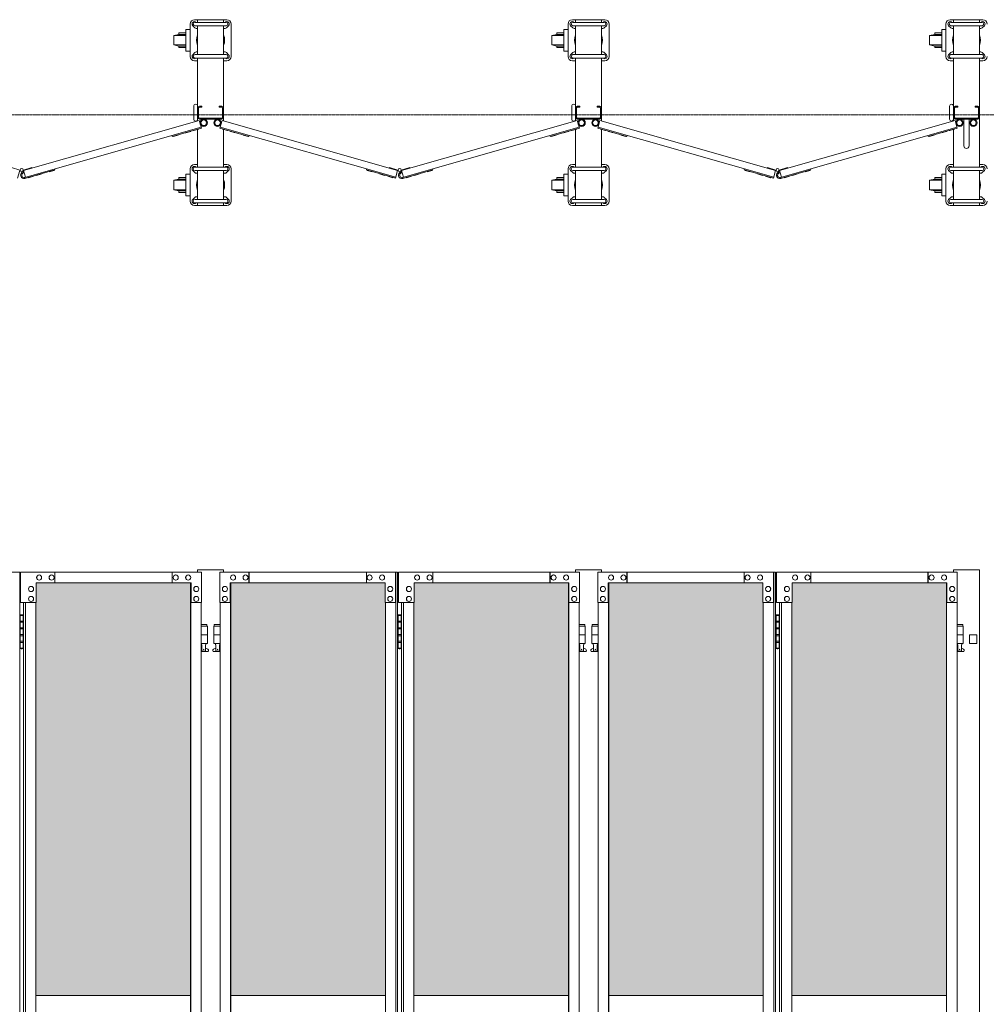
# Model space of a CAD drawing. Units: millimetres. Extents: x 33 to 12697, y 201 to 9561.
# Drawn here: x 4845 to 7081, y 2439 to 4717 of the extents above; entities that cross this region are included whole.
import ezdxf

# ---------------------------------------------------------------- set-up
doc = ezdxf.new("R2010")
doc.units = ezdxf.units.MM
doc.linetypes.add('CENTER', pattern=[50.8, 31.75, -6.35, 6.35, -6.35])
for name, color, linetype, lineweight in [('ハッチング', 171, 'Continuous', 9), ('中心線', 1, 'CENTER', 9), ('実線', 3, 'Continuous', 18), ('細線', 4, 'Continuous', 9)]:
    doc.layers.add(name, color=color, linetype=linetype, lineweight=lineweight)

msp = doc.modelspace()

# ---------------------------------------------------------------- hatches: boundary and pattern name
at = {"layer": 'ハッチング'}
h = msp.add_hatch(dxfattribs=at)
h.set_pattern_fill('AR-B816', color=256, scale=0.2)
h.paths.add_polyline_path([(2710.4, 3414), (2710.4, 2459), (3068, 2459), (3067.3, 3369), (3067.3, 3414), (3024.1, 3414), (2752.4, 3414)])
h.paths.add_polyline_path([(3177.9, 3414), (3134.6, 3414), (3134, 3369), (3134, 2459), (3491.6, 2459), (3491.6, 3414), (3448.9, 3414)])
h.paths.add_polyline_path([(3584.7, 3414), (3584.7, 2459), (3942.3, 2459), (3941.6, 3369), (3941.6, 3414), (3898.4, 3414), (3626.7, 3414)])
h.paths.add_polyline_path([(4052.2, 3414), (4008.9, 3414), (4008.3, 3369), (4008.3, 2459), (4365.9, 2459), (4365.9, 3414), (4323.2, 3414)])
h.paths.add_polyline_path([(4459, 3414), (4459, 2459), (4816.6, 2459), (4815.9, 3369), (4815.9, 3414), (4772.7, 3414), (4501, 3414)])
h.paths.add_polyline_path([(4926.5, 3414), (4883.2, 3414), (4882.6, 3369), (4882.6, 2459), (5240.2, 2459), (5240.2, 3414), (5197.5, 3414)])
h.paths.add_polyline_path([(5333.3, 3414), (5333.3, 2459), (5690.9, 2459), (5690.2, 3369), (5690.2, 3414), (5647, 3414), (5375.3, 3414)])
h.paths.add_polyline_path([(5800.8, 3414), (5757.5, 3414), (5756.9, 3369), (5756.9, 2459), (6114.5, 2459), (6114.5, 3414), (6071.8, 3414)])
h.paths.add_polyline_path([(6207.6, 3414), (6207.6, 2459), (6565.2, 2459), (6564.5, 3369), (6564.5, 3414), (6521.3, 3414), (6249.6, 3414)])
h.paths.add_polyline_path([(6675.1, 3414), (6631.8, 3414), (6631.2, 3369), (6631.2, 2459), (6988.8, 2459), (6988.8, 3414), (6946.1, 3414)])
h.paths.add_polyline_path([(7176.9, 3414), (7176.9, 2459), (7534.5, 2459), (7533.8, 3369), (7533.8, 3414), (7490.6, 3414), (7218.9, 3414)])
h.paths.add_polyline_path([(7644.4, 3414), (7601.1, 3414), (7600.5, 3369), (7600.5, 2459), (7958.1, 2459), (7958.1, 3414), (7915.4, 3414)])
h.paths.add_polyline_path([(8051.2, 3414), (8051.2, 2459), (8408.8, 2459), (8408.1, 3369), (8408.1, 3414), (8364.9, 3414), (8093.2, 3414)])
h.paths.add_polyline_path([(8518.7, 3414), (8475.4, 3414), (8474.8, 3369), (8474.8, 2459), (8832.4, 2459), (8832.4, 3414), (8789.7, 3414)])
h.paths.add_polyline_path([(8925.5, 3414), (8925.5, 2459), (9283.1, 2459), (9282.4, 3369), (9282.4, 3414), (9239.2, 3414), (8967.5, 3414)])
h.paths.add_polyline_path([(9393, 3414), (9349.7, 3414), (9349.1, 3369), (9349.1, 2459), (9706.7, 2459), (9706.7, 3414), (9664, 3414)])
h.paths.add_polyline_path([(9799.8, 3414), (9799.8, 2459), (10157.4, 2459), (10156.7, 3369), (10156.7, 3414), (10113.5, 3414), (9841.8, 3414)])
h.paths.add_polyline_path([(10267.3, 3414), (10224, 3414), (10223.4, 3369), (10223.4, 2459), (10581, 2459), (10581, 3414), (10538.3, 3414)])
h.paths.add_polyline_path([(10674.1, 3414), (10674.1, 2459), (11031.7, 2459), (11031, 3369), (11031, 3414), (10987.8, 3414), (10716.1, 3414)])
h.paths.add_polyline_path([(11141.6, 3414), (11098.3, 3414), (11097.7, 3369), (11097.7, 2459), (11455.3, 2459), (11455.3, 3414), (11412.6, 3414)])
h.paths.add_polyline_path([(11548.4, 3414), (11548.4, 2459), (11906, 2459), (11905.3, 3369), (11905.3, 3414), (11862.1, 3414), (11590.4, 3414)])
h.paths.add_polyline_path([(12015.9, 3414), (11972.6, 3414), (11972, 3369), (11972, 2459), (12329.6, 2459), (12329.6, 3414), (12286.9, 3414)])

# ---------------------------------------------------------------- linework, layer by layer
at = {"layer": '中心線', "ltscale": 0.05}
msp.add_line((2343.5, 4497.3), (12696.5, 4497.3), dxfattribs=at)
at = {"layer": '実線', "ltscale": 0.05}
for p, q in [((5256.7, 3444), (5256.7, 3439)), ((5316.7, 3444), (5256.7, 3444)), ((5316.7, 3444), (5316.7, 3439)), ((6131, 3444), (6131, 3439)), ((6131, 3444), (6191, 3444)), ((6191, 3444), (6191, 3439)), ((7005.3, 3444), (7005.3, 3439)), ((7065.3, 3444), (7005.3, 3444)), ((7065.3, 3444), (7065.3, 421.8)), ((7042.3, 3294), (7042.3, 3274)), ((7059.3, 3294), (7059.3, 3274)), ((7059.3, 3274), (7042.3, 3274))]:
    msp.add_line(p, q, dxfattribs=at)
at = {"layer": '実線'}
for p, q in [((4433.7, 3439), (4845.1, 3439)), ((4845.1, 3439), (4845.1, 439)), ((5265.4, 3439), (4847.1, 3439)), ((4847.1, 3369), (4847.1, 3439)), ((4890, 3432.5), (4890.1, 3432.5)), ((4890, 3420.5), (4890.1, 3420.5)), ((4918.8, 3432.5), (4919, 3432.5)), ((4918.8, 3420.5), (4919, 3420.5)), ((4926.5, 3439), (4926.5, 3414)), ((5197.5, 3414), (5197.5, 3439)), ((5198.1, 3439), (5198.1, 3414)), ((5205.8, 3432.5), (5206, 3432.5)), ((5205.8, 3420.5), (5206, 3420.5)), ((5234.7, 3432.5), (5234.8, 3432.5)), ((5234.7, 3420.5), (5234.8, 3420.5)), ((5265.4, 3439), (5265.4, 3369)), ((5308, 3439), (5719.4, 3439)), ((5308, 3439), (5308, 3369)), ((5338.8, 3432.5), (5338.7, 3432.5)), ((5338.8, 3420.5), (5338.7, 3420.5)), ((5367.6, 3432.5), (5367.5, 3432.5)), ((5367.6, 3420.5), (5367.5, 3420.5)), ((5375.3, 3439), (5375.3, 3414)), ((5376, 3414), (5376, 3439)), ((5647, 3439), (5647, 3414)), ((5654.7, 3432.5), (5654.5, 3432.5)), ((5654.7, 3420.5), (5654.5, 3420.5)), ((5683.5, 3432.5), (5683.4, 3432.5)), ((5683.5, 3420.5), (5683.4, 3420.5)), ((5714.3, 3369), (5714.3, 3439)), ((5715, 439), (5715, 3439)), ((5719.4, 3439), (5719.4, 439)), ((6139.7, 3439), (5721.4, 3439)), ((5721.4, 3369), (5721.4, 3439)), ((5764.3, 3432.5), (5764.4, 3432.5)), ((5764.3, 3420.5), (5764.4, 3420.5)), ((5793.1, 3432.5), (5793.3, 3432.5)), ((5793.1, 3420.5), (5793.3, 3420.5)), ((5800.8, 3439), (5800.8, 3414)), ((6071.8, 3414), (6071.8, 3439)), ((6072.4, 3439), (6072.4, 3414)), ((6080.1, 3432.5), (6080.3, 3432.5)), ((6080.1, 3420.5), (6080.3, 3420.5)), ((6109, 3432.5), (6109.1, 3432.5)), ((6109, 3420.5), (6109.1, 3420.5)), ((6139.7, 3439), (6139.7, 3369)), ((6182.3, 3439), (6593.7, 3439)), ((6182.3, 3439), (6182.3, 3369)), ((6213.1, 3432.5), (6213, 3432.5)), ((6213.1, 3420.5), (6213, 3420.5)), ((6241.9, 3432.5), (6241.8, 3432.5)), ((6241.9, 3420.5), (6241.8, 3420.5)), ((6249.6, 3439), (6249.6, 3414)), ((6250.3, 3414), (6250.3, 3439)), ((6521.3, 3439), (6521.3, 3414)), ((6529, 3432.5), (6528.8, 3432.5)), ((6529, 3420.5), (6528.8, 3420.5)), ((6557.8, 3432.5), (6557.7, 3432.5)), ((6557.8, 3420.5), (6557.7, 3420.5)), ((6588.6, 3369), (6588.6, 3439)), ((6589.3, 439), (6589.3, 3439)), ((6593.7, 3439), (6593.7, 439)), ((7014, 3439), (6595.7, 3439)), ((6595.7, 3369), (6595.7, 3439)), ((6638.6, 3432.5), (6638.7, 3432.5)), ((6638.6, 3420.5), (6638.7, 3420.5)), ((6667.4, 3432.5), (6667.6, 3432.5)), ((6667.4, 3420.5), (6667.6, 3420.5)), ((6675.1, 3439), (6675.1, 3414)), ((6946.1, 3414), (6946.1, 3439)), ((6946.7, 3439), (6946.7, 3414)), ((6954.4, 3432.5), (6954.6, 3432.5)), ((6954.4, 3420.5), (6954.6, 3420.5)), ((6983.3, 3432.5), (6983.4, 3432.5)), ((6983.3, 3420.5), (6983.4, 3420.5)), ((7014, 3439), (7014, 3369)), ((4871.2, 3406), (4871.4, 3406)), ((4883.2, 3414), (5241.4, 3414)), ((4883.2, 3414), (4883.2, 3369)), ((5240.2, 464), (5240.2, 3414)), ((5240.7, 3414), (5240.7, 464)), ((5241.4, 3414), (5241.4, 3369)), ((5253.4, 3406), (5253.6, 3406)), ((5320, 3406), (5319.9, 3406)), ((5690.2, 3414), (5332.1, 3414)), ((5332.1, 3414), (5332.1, 3369)), ((5332.8, 3414), (5332.8, 464)), ((5333.3, 464), (5333.3, 3414)), ((5690.2, 3414), (5690.2, 3369)), ((5702.3, 3406), (5702.1, 3406)), ((5745.5, 3406), (5745.7, 3406)), ((5757.5, 3414), (6115.7, 3414)), ((5757.5, 3414), (5757.5, 3369)), ((6114.5, 464), (6114.5, 3414)), ((6115, 3414), (6115, 464)), ((6115.7, 3414), (6115.7, 3369)), ((6127.7, 3406), (6127.9, 3406)), ((6194.3, 3406), (6194.2, 3406)), ((6564.5, 3414), (6206.4, 3414)), ((6206.4, 3414), (6206.4, 3369)), ((6207.1, 3414), (6207.1, 464)), ((6207.6, 464), (6207.6, 3414)), ((6564.5, 3414), (6564.5, 3369)), ((6576.6, 3406), (6576.4, 3406)), ((6619.8, 3406), (6620, 3406)), ((6631.8, 3414), (6990, 3414)), ((6631.8, 3414), (6631.8, 3369)), ((6988.8, 464), (6988.8, 3414)), ((6989.3, 3414), (6989.3, 464)), ((6990, 3414), (6990, 3369)), ((7002, 3406), (7002.2, 3406)), ((4871.2, 3394), (4871.4, 3394)), ((4871.2, 3383), (4871.4, 3383)), ((5253.4, 3394), (5253.6, 3394)), ((5253.4, 3383), (5253.6, 3383)), ((5320, 3394), (5319.9, 3394)), ((5320, 3383), (5319.9, 3383)), ((5702.3, 3394), (5702.1, 3394)), ((5702.3, 3383), (5702.1, 3383)), ((5745.5, 3394), (5745.7, 3394)), ((5745.5, 3383), (5745.7, 3383)), ((6127.7, 3394), (6127.9, 3394)), ((6127.7, 3383), (6127.9, 3383)), ((6194.3, 3394), (6194.2, 3394)), ((6194.3, 3383), (6194.2, 3383)), ((6576.6, 3394), (6576.4, 3394)), ((6576.6, 3383), (6576.4, 3383)), ((6619.8, 3394), (6620, 3394)), ((6619.8, 3383), (6620, 3383)), ((7002, 3394), (7002.2, 3394)), ((7002, 3383), (7002.2, 3383)), ((4883.2, 3369), (4847.1, 3369)), ((4854.1, 3369), (4854.1, 509)), ((4858.5, 509), (4858.5, 3369)), ((4871.2, 3371), (4871.4, 3371)), ((4882.6, 3369), (4882.6, 509)), ((5265.4, 3369), (5240.7, 3369)), ((5253.4, 3371), (5253.6, 3371)), ((5264.8, 3369), (5264.8, 509)), ((5308, 3369), (5332.8, 3369)), ((5308.7, 3369), (5308.7, 509)), ((5320, 3371), (5319.9, 3371)), ((5690.2, 3369), (5715, 3369)), ((5690.9, 3369), (5690.9, 509)), ((5702.3, 3371), (5702.1, 3371)), ((5757.5, 3369), (5721.4, 3369)), ((5728.4, 3369), (5728.4, 509)), ((5732.8, 509), (5732.8, 3369)), ((5745.5, 3371), (5745.7, 3371)), ((5756.9, 3369), (5756.9, 509)), ((6139.7, 3369), (6115, 3369)), ((6127.7, 3371), (6127.9, 3371)), ((6139.1, 3369), (6139.1, 509)), ((6182.3, 3369), (6207.1, 3369)), ((6183, 3369), (6183, 509)), ((6194.3, 3371), (6194.2, 3371)), ((6564.5, 3369), (6589.3, 3369)), ((6565.2, 3369), (6565.2, 509)), ((6576.6, 3371), (6576.4, 3371)), ((6631.8, 3369), (6595.7, 3369)), ((6602.7, 3369), (6602.7, 509)), ((6607.1, 509), (6607.1, 3369)), ((6619.8, 3371), (6620, 3371)), ((6631.2, 3369), (6631.2, 509)), ((7014, 3369), (6989.3, 3369)), ((7002, 3371), (7002.2, 3371)), ((7013.4, 3369), (7013.4, 509)), ((4845.6, 3339), (4845.1, 3339)), ((4845.6, 3323), (4845.6, 3339)), ((4848.6, 3340.5), (4846.1, 3340)), ((4846.1, 3339), (4846.1, 3340)), ((4854.1, 3339), (4846.1, 3339)), ((4846.1, 3263), (4846.1, 3339)), ((4849.6, 3340.5), (4848.6, 3340.5)), ((4849.6, 3340.5), (4850.6, 3340.5)), ((4850.6, 3340.5), (4853.1, 3340)), ((4853.1, 3339), (4853.1, 3340)), ((4853.1, 3339), (4853.1, 3263)), ((5719.9, 3339), (5719.4, 3339)), ((5719.9, 3323), (5719.9, 3339)), ((5722.9, 3340.5), (5720.4, 3340)), ((5720.4, 3339), (5720.4, 3340)), ((5728.4, 3339), (5720.4, 3339)), ((5720.4, 3263), (5720.4, 3339)), ((5723.9, 3340.5), (5722.9, 3340.5)), ((5723.9, 3340.5), (5724.9, 3340.5)), ((5724.9, 3340.5), (5727.4, 3340)), ((5727.4, 3339), (5727.4, 3340)), ((5727.4, 3339), (5727.4, 3263)), ((6594.2, 3339), (6593.7, 3339)), ((6594.2, 3323), (6594.2, 3339)), ((6597.2, 3340.5), (6594.7, 3340)), ((6594.7, 3339), (6594.7, 3340)), ((6602.7, 3339), (6594.7, 3339)), ((6594.7, 3263), (6594.7, 3339)), ((6598.2, 3340.5), (6597.2, 3340.5)), ((6598.2, 3340.5), (6599.2, 3340.5)), ((6599.2, 3340.5), (6601.7, 3340)), ((6601.7, 3339), (6601.7, 3340)), ((6601.7, 3339), (6601.7, 3263)), ((4853.1, 3323), (4845.6, 3323)), ((4845.6, 3292), (4845.6, 3310)), ((4853.1, 3310), (4845.6, 3310)), ((4853.6, 3325.5), (4846.1, 3325.5)), ((4853.6, 3307.5), (4846.1, 3307.5)), ((4853.6, 3325.5), (4853.6, 3307.5)), ((5278.2, 3318), (5264.8, 3318)), ((5264.8, 3314), (5279.2, 3314)), ((5278.2, 3318), (5278.2, 3314)), ((5279.2, 3314), (5279.2, 3274)), ((5308.7, 3314), (5294.2, 3314)), ((5294.2, 3314), (5294.2, 3274)), ((5295.2, 3318), (5295.2, 3314)), ((5295.2, 3318), (5308.7, 3318)), ((5727.4, 3323), (5719.9, 3323)), ((5719.9, 3292), (5719.9, 3310)), ((5727.4, 3310), (5719.9, 3310)), ((5727.9, 3325.5), (5720.4, 3325.5)), ((5727.9, 3307.5), (5720.4, 3307.5)), ((5727.9, 3325.5), (5727.9, 3307.5)), ((6152.5, 3318), (6139.1, 3318)), ((6139.1, 3314), (6153.5, 3314)), ((6152.5, 3318), (6152.5, 3314)), ((6153.5, 3314), (6153.5, 3274)), ((6183, 3314), (6168.5, 3314)), ((6168.5, 3314), (6168.5, 3274)), ((6169.5, 3318), (6169.5, 3314)), ((6169.5, 3318), (6183, 3318)), ((6601.7, 3323), (6594.2, 3323)), ((6594.2, 3292), (6594.2, 3310)), ((6601.7, 3310), (6594.2, 3310)), ((6602.2, 3325.5), (6594.7, 3325.5)), ((6602.2, 3307.5), (6594.7, 3307.5)), ((6602.2, 3325.5), (6602.2, 3307.5)), ((7026.8, 3318), (7013.4, 3318)), ((7013.4, 3314), (7027.8, 3314)), ((7026.8, 3318), (7026.8, 3314)), ((7027.8, 3314), (7027.8, 3274)), ((4853.1, 3292), (4845.6, 3292)), ((4853.1, 3294.5), (4846.1, 3294.5)), ((4853.6, 3294.5), (4853.1, 3294.5)), ((4853.6, 3294.5), (4853.6, 3276.5)), ((5264.8, 3294), (5279.2, 3294)), ((5308.7, 3294), (5294.2, 3294)), ((5727.4, 3292), (5719.9, 3292)), ((5727.4, 3294.5), (5720.4, 3294.5)), ((5727.9, 3294.5), (5727.4, 3294.5)), ((5727.9, 3294.5), (5727.9, 3276.5)), ((6139.1, 3294), (6153.5, 3294)), ((6183, 3294), (6168.5, 3294)), ((6601.7, 3292), (6594.2, 3292)), ((6601.7, 3294.5), (6594.7, 3294.5)), ((6602.2, 3294.5), (6601.7, 3294.5)), ((6602.2, 3294.5), (6602.2, 3276.5)), ((7013.4, 3294), (7027.8, 3294)), ((4845.1, 3263), (4845.6, 3263)), ((4853.1, 3279), (4845.6, 3279)), ((4845.6, 3263), (4845.6, 3279)), ((4853.6, 3276.5), (4846.1, 3276.5)), ((4846.1, 3263), (4846.1, 3262)), ((4846.1, 3263), (4854.1, 3263)), ((4848.6, 3261.5), (4846.1, 3262)), ((4849.6, 3261.5), (4848.6, 3261.5)), ((4849.6, 3261.5), (4850.6, 3261.5)), ((4850.6, 3261.5), (4853.1, 3262)), ((4853.1, 3263), (4853.1, 3262)), ((5264.8, 3274), (5279.2, 3274)), ((5264.8, 3262.5), (5266.5, 3263.4)), ((5265.7, 3274), (5265.7, 3271)), ((5265.7, 3271), (5266.5, 3271)), ((5266.5, 3256), (5266.5, 3271)), ((5275, 3256), (5275, 3271)), ((5275.7, 3271), (5275, 3271)), ((5280.1, 3260.6), (5275, 3263.4)), ((5275.7, 3274), (5275.7, 3271)), ((5293.3, 3260.6), (5298.5, 3263.4)), ((5308.7, 3274), (5294.2, 3274)), ((5297.7, 3274), (5297.7, 3271)), ((5297.7, 3271), (5298.5, 3271)), ((5298.5, 3256), (5298.5, 3271)), ((5307, 3256), (5307, 3271)), ((5307.7, 3271), (5307, 3271)), ((5308.7, 3262.5), (5307, 3263.4)), ((5307.7, 3274), (5307.7, 3271)), ((5719.4, 3263), (5719.9, 3263)), ((5727.4, 3279), (5719.9, 3279)), ((5719.9, 3263), (5719.9, 3279)), ((5727.9, 3276.5), (5720.4, 3276.5)), ((5720.4, 3263), (5720.4, 3262)), ((5720.4, 3263), (5728.4, 3263)), ((5722.9, 3261.5), (5720.4, 3262)), ((5723.9, 3261.5), (5722.9, 3261.5)), ((5723.9, 3261.5), (5724.9, 3261.5)), ((5724.9, 3261.5), (5727.4, 3262)), ((5727.4, 3263), (5727.4, 3262)), ((6139.1, 3274), (6153.5, 3274)), ((6139.1, 3262.5), (6140.8, 3263.4)), ((6140, 3274), (6140, 3271)), ((6140, 3271), (6140.8, 3271)), ((6140.8, 3256), (6140.8, 3271)), ((6149.3, 3256), (6149.3, 3271)), ((6150, 3271), (6149.3, 3271)), ((6154.4, 3260.6), (6149.3, 3263.4)), ((6150, 3274), (6150, 3271)), ((6167.6, 3260.6), (6172.8, 3263.4)), ((6183, 3274), (6168.5, 3274)), ((6172, 3274), (6172, 3271)), ((6172, 3271), (6172.8, 3271)), ((6172.8, 3256), (6172.8, 3271)), ((6181.3, 3256), (6181.3, 3271)), ((6182, 3271), (6181.3, 3271)), ((6183, 3262.5), (6181.3, 3263.4)), ((6182, 3274), (6182, 3271)), ((6593.7, 3263), (6594.2, 3263)), ((6601.7, 3279), (6594.2, 3279)), ((6594.2, 3263), (6594.2, 3279)), ((6602.2, 3276.5), (6594.7, 3276.5)), ((6594.7, 3263), (6594.7, 3262)), ((6594.7, 3263), (6602.7, 3263)), ((6597.2, 3261.5), (6594.7, 3262)), ((6598.2, 3261.5), (6597.2, 3261.5)), ((6598.2, 3261.5), (6599.2, 3261.5)), ((6599.2, 3261.5), (6601.7, 3262)), ((6601.7, 3263), (6601.7, 3262)), ((7013.4, 3274), (7027.8, 3274)), ((7013.4, 3262.5), (7015.1, 3263.4)), ((7014.3, 3274), (7014.3, 3271)), ((7014.3, 3271), (7015.1, 3271)), ((7015.1, 3256), (7015.1, 3271)), ((7023.6, 3256), (7023.6, 3271)), ((7024.3, 3271), (7023.6, 3271)), ((7028.7, 3260.6), (7023.6, 3263.4)), ((7024.3, 3274), (7024.3, 3271)), ((5278.7, 3255), (5264.8, 3255)), ((5275, 3256), (5266.5, 3256)), ((5294.7, 3255), (5308.7, 3255)), ((5298.5, 3256), (5307, 3256)), ((6153, 3255), (6139.1, 3255)), ((6149.3, 3256), (6140.8, 3256)), ((6169, 3255), (6183, 3255)), ((6172.8, 3256), (6181.3, 3256)), ((7027.3, 3255), (7013.4, 3255)), ((7023.6, 3256), (7015.1, 3256)), ((4882.6, 2459), (5240.2, 2459)), ((5333.3, 2459), (5690.9, 2459)), ((5756.9, 2459), (6114.5, 2459)), ((6207.6, 2459), (6565.2, 2459)), ((6631.2, 2459), (6988.8, 2459))]:
    msp.add_line(p, q, dxfattribs=at)
at = {"layer": '実線', "linetype": 'Continuous', "ltscale": 0.05}
msp.add_line((7042.3, 3294), (7059.3, 3294), dxfattribs=at)
at = {"layer": '実線'}
for centre in [(5270.7, 3260), (5302.7, 3260), (6145, 3260), (6177, 3260), (7019.3, 3260)]:
    msp.add_circle(centre, 0.5, dxfattribs=at)
for centre, start, end in [((5278.7, 3258), 270, 61.9275), ((5294.7, 3258), 118.0725, 270), ((6153, 3258), 270, 61.9275), ((6169, 3258), 118.0725, 270), ((7027.3, 3258), 270, 61.9275)]:
    msp.add_arc(centre, 3, start, end, dxfattribs=at)
at = {"layer": '実線', "extrusion": (0, 0, -1)}
for centre in [(4890, 3426.5), (4918.8, 3426.5), (5205.8, 3426.5), (5234.7, 3426.5), (5764.3, 3426.5), (5793.1, 3426.5), (6080.1, 3426.5), (6109, 3426.5), (6638.6, 3426.5), (6667.4, 3426.5), (6954.4, 3426.5), (6983.3, 3426.5), (4871.2, 3400), (5253.4, 3400), (5745.5, 3400), (6127.7, 3400), (6619.8, 3400), (7002, 3400), (4871.2, 3377), (5253.4, 3377), (5745.5, 3377), (6127.7, 3377), (6619.8, 3377), (7002, 3377)]:
    msp.add_ellipse(centre, major_axis=(0, 6), ratio=0.96153, start_param=3.141593, end_param=6.283185, dxfattribs=at)
for centre in [(4890.1, 3426.5), (4919, 3426.5), (5206, 3426.5), (5234.8, 3426.5), (5764.4, 3426.5), (5793.3, 3426.5), (6080.3, 3426.5), (6109.1, 3426.5), (6638.7, 3426.5), (6667.6, 3426.5), (6954.6, 3426.5), (6983.4, 3426.5), (4871.4, 3400), (5253.6, 3400), (5745.7, 3400), (6127.9, 3400), (6620, 3400), (7002.2, 3400), (4871.4, 3377), (5253.6, 3377), (5745.7, 3377), (6127.9, 3377), (6620, 3377), (7002.2, 3377)]:
    msp.add_ellipse(centre, major_axis=(0, 6), ratio=0.96153, dxfattribs=at)
at = {"layer": '実線'}
for centre in [(5338.7, 3426.5), (5367.5, 3426.5), (5654.5, 3426.5), (5683.4, 3426.5), (6213, 3426.5), (6241.8, 3426.5), (6528.8, 3426.5), (6557.7, 3426.5), (5319.9, 3400), (5702.1, 3400), (6194.2, 3400), (6576.4, 3400), (5319.9, 3377), (5702.1, 3377), (6194.2, 3377), (6576.4, 3377)]:
    msp.add_ellipse(centre, major_axis=(0, 6), ratio=0.96153, dxfattribs=at)
for centre in [(5338.8, 3426.5), (5367.6, 3426.5), (5654.7, 3426.5), (5683.5, 3426.5), (6213.1, 3426.5), (6241.9, 3426.5), (6529, 3426.5), (6557.8, 3426.5), (5320, 3400), (5702.3, 3400), (6194.3, 3400), (6576.6, 3400), (5320, 3377), (5702.3, 3377), (6194.3, 3377), (6576.6, 3377)]:
    msp.add_ellipse(centre, major_axis=(0, 6), ratio=0.96153, start_param=3.141593, end_param=6.283185, dxfattribs=at)
at = {"layer": '細線', "ltscale": 0.05}
for p, q in [((5324.2, 4717.3), (5249.2, 4717.3)), ((5256.7, 4717.3), (5256.7, 4711.1)), ((5316.7, 4717.3), (5316.7, 4711.1)), ((6198.5, 4717.3), (6123.5, 4717.3)), ((6131, 4717.3), (6131, 4711.1)), ((6191, 4717.3), (6191, 4711.1)), ((7072.8, 4717.3), (6997.8, 4717.3)), ((7005.3, 4717.3), (7005.3, 4711.1)), ((7065.3, 4717.3), (7065.3, 4711.1)), ((5239.2, 4632.3), (5239.2, 4707.3)), ((5250.3, 4698.4), (5245.3, 4703.4)), ((5250.7, 4711.1), (5322.7, 4711.1)), ((5250.7, 4703.1), (5322.7, 4703.1)), ((5253.1, 4711.2), (5253.2, 4711.1)), ((5256.7, 4703.1), (5256.7, 4636.5)), ((5316.7, 4703.1), (5316.7, 4636.5)), ((5320.3, 4711.2), (5320.3, 4711.1)), ((5323.1, 4698.4), (5328.1, 4703.4)), ((5334.2, 4707.3), (5334.2, 4632.3)), ((6113.5, 4632.3), (6113.5, 4707.3)), ((6124.6, 4698.4), (6119.6, 4703.4)), ((6125, 4711.1), (6197, 4711.1)), ((6125, 4703.1), (6197, 4703.1)), ((6127.4, 4711.2), (6127.5, 4711.1)), ((6131, 4703.1), (6131, 4636.5)), ((6191, 4703.1), (6191, 4636.5)), ((6194.6, 4711.2), (6194.6, 4711.1)), ((6197.4, 4698.4), (6202.4, 4703.4)), ((6208.5, 4707.3), (6208.5, 4632.3)), ((6987.8, 4632.3), (6987.8, 4707.3)), ((6998.9, 4698.4), (6993.9, 4703.4)), ((6999.3, 4711.1), (7071.3, 4711.1)), ((6999.3, 4703.1), (7071.3, 4703.1)), ((7001.7, 4711.2), (7001.8, 4711.1)), ((7005.3, 4703.1), (7005.3, 4636.5)), ((7065.3, 4703.1), (7065.3, 4636.5)), ((7068.9, 4711.2), (7068.9, 4711.1)), ((7071.7, 4698.4), (7076.7, 4703.4)), ((5250.3, 4641.2), (5245.3, 4636.2)), ((5250.7, 4636.5), (5322.7, 4636.5)), ((5250.7, 4628.5), (5322.7, 4628.5)), ((5253.1, 4628.4), (5253.2, 4628.5)), ((5256.7, 4628.5), (5256.7, 4483.1)), ((5316.7, 4628.5), (5316.7, 4483.1)), ((5320.3, 4628.4), (5320.3, 4628.5)), ((5323.1, 4641.2), (5328.1, 4636.2)), ((6124.6, 4641.2), (6119.6, 4636.2)), ((6125, 4636.5), (6197, 4636.5)), ((6125, 4628.5), (6197, 4628.5)), ((6127.4, 4628.4), (6127.5, 4628.5)), ((6131, 4628.5), (6131, 4483.1)), ((6191, 4628.5), (6191, 4483.1)), ((6194.6, 4628.4), (6194.6, 4628.5)), ((6197.4, 4641.2), (6202.4, 4636.2)), ((6998.9, 4641.2), (6993.9, 4636.2)), ((6999.3, 4636.5), (7071.3, 4636.5)), ((6999.3, 4628.5), (7071.3, 4628.5)), ((7001.7, 4628.4), (7001.8, 4628.5)), ((7005.3, 4628.5), (7005.3, 4483.1)), ((7065.3, 4628.5), (7065.3, 4376.1)), ((7068.9, 4628.4), (7068.9, 4628.5)), ((7071.7, 4641.2), (7076.7, 4636.2)), ((5256.7, 4622.3), (5249.2, 4622.3)), ((5324.2, 4622.3), (5316.7, 4622.3)), ((6131, 4622.3), (6123.5, 4622.3)), ((6198.5, 4622.3), (6191, 4622.3)), ((7005.3, 4622.3), (6997.8, 4622.3)), ((7072.8, 4622.3), (7065.3, 4622.3)), ((5247.7, 4487.3), (5247.7, 4517.3)), ((5259, 4513.3), (5259, 4491.3)), ((5260.7, 4517.3), (5266.7, 4517.3)), ((5260.7, 4515), (5266.7, 4515)), ((5266.7, 4517.3), (5266.7, 4515)), ((5306.7, 4517.3), (5306.7, 4515)), ((5312.7, 4517.3), (5306.7, 4517.3)), ((5312.7, 4515), (5306.7, 4515)), ((5314.4, 4513.3), (5314.4, 4491.3)), ((6122, 4487.3), (6122, 4517.3)), ((6133.3, 4513.3), (6133.3, 4491.3)), ((6135, 4517.3), (6141, 4517.3)), ((6135, 4515), (6141, 4515)), ((6141, 4517.3), (6141, 4515)), ((6181, 4517.3), (6181, 4515)), ((6187, 4517.3), (6181, 4517.3)), ((6187, 4515), (6181, 4515)), ((6188.7, 4513.3), (6188.7, 4491.3)), ((6996.3, 4487.3), (6996.3, 4517.3)), ((7007.6, 4513.3), (7007.6, 4491.3)), ((7009.3, 4517.3), (7015.3, 4517.3)), ((7009.3, 4515), (7015.3, 4515)), ((7015.3, 4517.3), (7015.3, 4515)), ((7055.3, 4517.3), (7055.3, 4515)), ((7061.3, 4517.3), (7055.3, 4517.3)), ((7061.3, 4515), (7055.3, 4515)), ((7063, 4513.3), (7063, 4491.3)), ((5312.7, 4489.6), (5260.7, 4489.6)), ((6187, 4489.6), (6135, 4489.6)), ((7061.3, 4489.6), (7009.3, 4489.6)), ((4854.1, 4368.1), (5260.4, 4484.2)), ((4856.6, 4352.2), (5264.8, 4468.8)), ((5198.1, 4447.2), (5265.4, 4466.4)), ((5260.4, 4484.2), (5265.4, 4466.4)), ((5312.7, 4487.3), (5260.7, 4487.3)), ((5313.1, 4484.2), (5308, 4466.4)), ((5375.3, 4447.2), (5308, 4466.4)), ((5715, 4352.7), (5308.7, 4468.8)), ((5719.4, 4368.1), (5313.1, 4484.2)), ((5728.4, 4368.1), (6134.7, 4484.2)), ((5730.9, 4352.2), (6139.1, 4468.8)), ((6072.4, 4447.2), (6139.7, 4466.4)), ((6134.7, 4484.2), (6139.7, 4466.4)), ((6187, 4487.3), (6135, 4487.3)), ((6187.4, 4484.2), (6182.3, 4466.4)), ((6249.6, 4447.2), (6182.3, 4466.4)), ((6589.3, 4352.7), (6183, 4468.8)), ((6593.7, 4368.1), (6187.4, 4484.2)), ((6602.7, 4368.1), (7009, 4484.2)), ((6605.2, 4352.2), (7013.4, 4468.8)), ((6946.7, 4447.2), (7014, 4466.4)), ((7009, 4484.2), (7014, 4466.4)), ((7061.3, 4487.3), (7009.3, 4487.3)), ((7029.3, 4487.3), (7029.3, 4425.3)), ((7041.3, 4487.3), (7041.3, 4425.3)), ((5197.5, 4449.6), (5198.1, 4447.2)), ((5200.1, 4447.7), (5200.2, 4447.2)), ((5200.2, 4447.2), (5211.7, 4450.5)), ((5211.6, 4451), (5211.7, 4450.5)), ((5228.9, 4456), (5229, 4455.5)), ((5229, 4455.5), (5240.6, 4458.8)), ((5240.4, 4459.3), (5240.6, 4458.8)), ((5247.7, 4461.3), (5247.8, 4460.8)), ((5247.8, 4460.8), (5259.3, 4464.1)), ((5256.7, 4463.4), (5256.7, 4376.1)), ((5259.2, 4464.6), (5259.3, 4464.1)), ((5314.3, 4464.6), (5314.1, 4464.1)), ((5325.7, 4460.8), (5314.1, 4464.1)), ((5316.7, 4463.4), (5316.7, 4376.1)), ((5325.8, 4461.3), (5325.7, 4460.8)), ((5333, 4459.3), (5332.9, 4458.8)), ((5344.4, 4455.5), (5332.9, 4458.8)), ((5344.6, 4456), (5344.4, 4455.5)), ((5361.9, 4451), (5361.7, 4450.5)), ((5373.3, 4447.2), (5361.7, 4450.5)), ((5373.4, 4447.7), (5373.3, 4447.2)), ((5376, 4449.6), (5375.3, 4447.2)), ((6071.8, 4449.6), (6072.4, 4447.2)), ((6074.4, 4447.7), (6074.5, 4447.2)), ((6074.5, 4447.2), (6086, 4450.5)), ((6085.9, 4451), (6086, 4450.5)), ((6103.2, 4456), (6103.3, 4455.5)), ((6103.3, 4455.5), (6114.9, 4458.8)), ((6114.7, 4459.3), (6114.9, 4458.8)), ((6122, 4461.3), (6122.1, 4460.8)), ((6122.1, 4460.8), (6133.6, 4464.1)), ((6131, 4463.4), (6131, 4376.1)), ((6133.5, 4464.6), (6133.6, 4464.1)), ((6188.6, 4464.6), (6188.4, 4464.1)), ((6200, 4460.8), (6188.4, 4464.1)), ((6191, 4463.4), (6191, 4376.1)), ((6200.1, 4461.3), (6200, 4460.8)), ((6207.3, 4459.3), (6207.2, 4458.8)), ((6218.7, 4455.5), (6207.2, 4458.8)), ((6218.9, 4456), (6218.7, 4455.5)), ((6236.2, 4451), (6236, 4450.5)), ((6247.6, 4447.2), (6236, 4450.5)), ((6247.7, 4447.7), (6247.6, 4447.2)), ((6250.3, 4449.6), (6249.6, 4447.2)), ((6946.1, 4449.6), (6946.7, 4447.2)), ((6948.7, 4447.7), (6948.8, 4447.2)), ((6948.8, 4447.2), (6960.3, 4450.5)), ((6960.2, 4451), (6960.3, 4450.5)), ((6977.5, 4456), (6977.6, 4455.5)), ((6977.6, 4455.5), (6989.2, 4458.8)), ((6989, 4459.3), (6989.2, 4458.8)), ((6996.3, 4461.3), (6996.4, 4460.8)), ((6996.4, 4460.8), (7007.9, 4464.1)), ((7005.3, 4463.4), (7005.3, 4376.1)), ((7007.8, 4464.6), (7007.9, 4464.1)), ((4826.2, 4375.1), (4845.7, 4369.5)), ((4872.9, 4375.1), (4853.5, 4369.5)), ((4873.4, 4373.6), (4872.9, 4375.1)), ((5256.7, 4382.3), (5249.2, 4382.3)), ((5250.7, 4376.1), (5322.7, 4376.1)), ((5253.1, 4376.2), (5253.2, 4376.1)), ((5324.2, 4382.3), (5316.7, 4382.3)), ((5320.3, 4376.2), (5320.3, 4376.1)), ((5700.1, 4373.6), (5700.5, 4375.1)), ((5700.5, 4375.1), (5720, 4369.5)), ((5747.2, 4375.1), (5727.8, 4369.5)), ((5747.7, 4373.6), (5747.2, 4375.1)), ((6131, 4382.3), (6123.5, 4382.3)), ((6125, 4376.1), (6197, 4376.1)), ((6127.4, 4376.2), (6127.5, 4376.1)), ((6198.5, 4382.3), (6191, 4382.3)), ((6194.6, 4376.2), (6194.6, 4376.1)), ((6574.4, 4373.6), (6574.8, 4375.1)), ((6574.8, 4375.1), (6594.3, 4369.5)), ((6621.5, 4375.1), (6602.1, 4369.5)), ((6622, 4373.6), (6621.5, 4375.1)), ((7005.3, 4382.3), (6997.8, 4382.3)), ((6999.3, 4376.1), (7071.3, 4376.1)), ((7001.7, 4376.2), (7001.8, 4376.1)), ((7072.8, 4382.3), (7065.3, 4382.3)), ((7068.9, 4376.2), (7068.9, 4376.1)), ((4840, 4350.3), (4845.1, 4368.1)), ((4845.1, 4368.1), (4847.7, 4366.5)), ((4845.7, 4369.5), (4846.1, 4369.2)), ((4854.1, 4368.1), (4851.4, 4366.5)), ((4853.6, 4362.8), (4852.9, 4365.2)), ((4853.5, 4369.5), (4853.1, 4369.2)), ((4858.5, 4352.7), (4854.1, 4368.1)), ((4857.3, 4349.8), (4926.5, 4369.6)), ((4865.5, 4352.1), (4865.6, 4351.6)), ((4865.6, 4351.6), (4877.1, 4354.9)), ((4877, 4355.4), (4877.1, 4354.9)), ((4884.2, 4357.5), (4884.3, 4357)), ((4884.3, 4357), (4895.9, 4360.3)), ((4895.7, 4360.8), (4895.9, 4360.3)), ((4913, 4365.7), (4913.2, 4365.2)), ((4913.2, 4365.2), (4924.7, 4368.5)), ((4924.6, 4369), (4924.7, 4368.5)), ((4925.8, 4372), (4926.5, 4369.6)), ((5239.2, 4297.3), (5239.2, 4372.3)), ((5250.3, 4363.4), (5245.3, 4368.4)), ((5250.7, 4368.1), (5322.7, 4368.1)), ((5256.7, 4368.1), (5256.7, 4301.5)), ((5316.7, 4368.1), (5316.7, 4301.5)), ((5323.1, 4363.4), (5328.1, 4368.4)), ((5334.2, 4372.3), (5334.2, 4297.3)), ((5647.7, 4372), (5647, 4369.6)), ((5714.3, 4350.3), (5647, 4369.6)), ((5648.9, 4369), (5648.8, 4368.5)), ((5660.3, 4365.2), (5648.8, 4368.5)), ((5660.4, 4365.7), (5660.3, 4365.2)), ((5677.7, 4360.8), (5677.6, 4360.3)), ((5689.1, 4357), (5677.6, 4360.3)), ((5689.3, 4357.5), (5689.1, 4357)), ((5696.5, 4355.4), (5696.3, 4354.9)), ((5707.9, 4351.6), (5696.3, 4354.9)), ((5708, 4352.1), (5707.9, 4351.6)), ((5714.3, 4350.3), (5719.4, 4368.1)), ((5719.4, 4368.1), (5722, 4366.5)), ((5720, 4369.5), (5720.4, 4369.2)), ((5728.4, 4368.1), (5725.7, 4366.5)), ((5727.9, 4362.8), (5727.2, 4365.2)), ((5727.8, 4369.5), (5727.4, 4369.2)), ((5732.8, 4352.7), (5728.4, 4368.1)), ((5731.6, 4349.8), (5800.8, 4369.6)), ((5739.8, 4352.1), (5739.9, 4351.6)), ((5739.9, 4351.6), (5751.4, 4354.9)), ((5751.3, 4355.4), (5751.4, 4354.9)), ((5758.5, 4357.5), (5758.6, 4357)), ((5758.6, 4357), (5770.2, 4360.3)), ((5770, 4360.8), (5770.2, 4360.3)), ((5787.3, 4365.7), (5787.5, 4365.2)), ((5787.5, 4365.2), (5799, 4368.5)), ((5798.9, 4369), (5799, 4368.5)), ((5800.1, 4372), (5800.8, 4369.6)), ((6113.5, 4297.3), (6113.5, 4372.3)), ((6124.6, 4363.4), (6119.6, 4368.4)), ((6125, 4368.1), (6197, 4368.1)), ((6131, 4368.1), (6131, 4301.5)), ((6191, 4368.1), (6191, 4301.5)), ((6197.4, 4363.4), (6202.4, 4368.4)), ((6208.5, 4372.3), (6208.5, 4297.3)), ((6522, 4372), (6521.3, 4369.6)), ((6588.6, 4350.3), (6521.3, 4369.6)), ((6523.2, 4369), (6523.1, 4368.5)), ((6534.6, 4365.2), (6523.1, 4368.5)), ((6534.7, 4365.7), (6534.6, 4365.2)), ((6552, 4360.8), (6551.9, 4360.3)), ((6563.4, 4357), (6551.9, 4360.3)), ((6563.6, 4357.5), (6563.4, 4357)), ((6570.8, 4355.4), (6570.6, 4354.9)), ((6582.2, 4351.6), (6570.6, 4354.9)), ((6582.3, 4352.1), (6582.2, 4351.6)), ((6588.6, 4350.3), (6593.7, 4368.1)), ((6593.7, 4368.1), (6596.3, 4366.5)), ((6594.3, 4369.5), (6594.7, 4369.2)), ((6602.7, 4368.1), (6600, 4366.5)), ((6602.2, 4362.8), (6601.5, 4365.2)), ((6602.1, 4369.5), (6601.7, 4369.2)), ((6607.1, 4352.7), (6602.7, 4368.1)), ((6605.9, 4349.8), (6675.1, 4369.6)), ((6614.1, 4352.1), (6614.2, 4351.6)), ((6614.2, 4351.6), (6625.7, 4354.9)), ((6625.6, 4355.4), (6625.7, 4354.9)), ((6632.8, 4357.5), (6632.9, 4357)), ((6632.9, 4357), (6644.5, 4360.3)), ((6644.3, 4360.8), (6644.5, 4360.3)), ((6661.6, 4365.7), (6661.8, 4365.2)), ((6661.8, 4365.2), (6673.3, 4368.5)), ((6673.2, 4369), (6673.3, 4368.5)), ((6674.4, 4372), (6675.1, 4369.6)), ((6987.8, 4297.3), (6987.8, 4372.3)), ((6998.9, 4363.4), (6993.9, 4368.4)), ((6999.3, 4368.1), (7071.3, 4368.1)), ((7005.3, 4368.1), (7005.3, 4301.5)), ((7065.3, 4368.1), (7065.3, 4301.5)), ((7071.7, 4363.4), (7076.7, 4368.4)), ((5250.3, 4306.2), (5245.3, 4301.2)), ((5323.1, 4306.2), (5328.1, 4301.2)), ((6124.6, 4306.2), (6119.6, 4301.2)), ((6197.4, 4306.2), (6202.4, 4301.2)), ((6998.9, 4306.2), (6993.9, 4301.2)), ((7071.7, 4306.2), (7076.7, 4301.2)), ((5324.2, 4287.3), (5249.2, 4287.3)), ((5250.7, 4301.5), (5322.7, 4301.5)), ((5250.7, 4293.5), (5322.7, 4293.5)), ((5253.1, 4293.4), (5253.2, 4293.5)), ((5256.7, 4293.5), (5256.7, 4287.3)), ((5316.7, 4293.5), (5316.7, 4287.3)), ((5320.3, 4293.4), (5320.3, 4293.5)), ((6198.5, 4287.3), (6123.5, 4287.3)), ((6125, 4301.5), (6197, 4301.5)), ((6125, 4293.5), (6197, 4293.5)), ((6127.4, 4293.4), (6127.5, 4293.5)), ((6131, 4293.5), (6131, 4287.3)), ((6191, 4293.5), (6191, 4287.3)), ((6194.6, 4293.4), (6194.6, 4293.5)), ((7072.8, 4287.3), (6997.8, 4287.3)), ((6999.3, 4301.5), (7071.3, 4301.5)), ((6999.3, 4293.5), (7071.3, 4293.5)), ((7001.7, 4293.4), (7001.8, 4293.5)), ((7005.3, 4293.5), (7005.3, 4287.3)), ((7065.3, 4293.5), (7065.3, 4287.3)), ((7068.9, 4293.4), (7068.9, 4293.5))]:
    msp.add_line(p, q, dxfattribs=at)
at = {"layer": '細線', "linetype": 'Continuous', "ltscale": 0.05}
for p, q in [((5239.2, 4694.8), (5229.5, 4694.8)), ((5229.5, 4694.8), (5229.5, 4644.8)), ((6113.5, 4694.8), (6103.8, 4694.8)), ((6103.8, 4694.8), (6103.8, 4644.8)), ((6987.8, 4694.8), (6978.1, 4694.8)), ((6978.1, 4694.8), (6978.1, 4644.8)), ((5213.5, 4683.3), (5201.5, 4680.8)), ((5201.5, 4680.8), (5201.5, 4658.8)), ((5201.5, 4680.8), (5229.5, 4680.8)), ((5229.5, 4686.8), (5213.5, 4686.8)), ((5213.5, 4686.8), (5213.5, 4683.3)), ((5213.5, 4683.3), (5229.5, 4683.3)), ((6087.8, 4683.3), (6075.8, 4680.8)), ((6075.8, 4680.8), (6075.8, 4658.8)), ((6075.8, 4680.8), (6103.8, 4680.8)), ((6103.8, 4686.8), (6087.8, 4686.8)), ((6087.8, 4686.8), (6087.8, 4683.3)), ((6087.8, 4683.3), (6103.8, 4683.3)), ((6962.1, 4683.3), (6950.1, 4680.8)), ((6950.1, 4680.8), (6950.1, 4658.8)), ((6950.1, 4680.8), (6978.1, 4680.8)), ((6978.1, 4686.8), (6962.1, 4686.8)), ((6962.1, 4686.8), (6962.1, 4683.3)), ((6962.1, 4683.3), (6978.1, 4683.3)), ((5201.5, 4658.8), (5213.5, 4656.3)), ((5201.5, 4658.8), (5229.5, 4658.8)), ((5213.5, 4656.3), (5213.5, 4652.8)), ((5213.5, 4656.3), (5229.5, 4656.3)), ((5213.5, 4652.8), (5229.5, 4652.8)), ((6075.8, 4658.8), (6087.8, 4656.3)), ((6075.8, 4658.8), (6103.8, 4658.8)), ((6087.8, 4656.3), (6087.8, 4652.8)), ((6087.8, 4656.3), (6103.8, 4656.3)), ((6087.8, 4652.8), (6103.8, 4652.8)), ((6950.1, 4658.8), (6962.1, 4656.3)), ((6950.1, 4658.8), (6978.1, 4658.8)), ((6962.1, 4656.3), (6962.1, 4652.8)), ((6962.1, 4656.3), (6978.1, 4656.3)), ((6962.1, 4652.8), (6978.1, 4652.8)), ((5229.5, 4644.8), (5239.2, 4644.8)), ((6103.8, 4644.8), (6113.5, 4644.8)), ((6978.1, 4644.8), (6987.8, 4644.8)), ((5229.5, 4351.8), (5213.5, 4351.8)), ((5213.5, 4351.8), (5213.5, 4348.3)), ((5239.2, 4359.8), (5229.5, 4359.8)), ((5229.5, 4359.8), (5229.5, 4309.8)), ((6103.8, 4351.8), (6087.8, 4351.8)), ((6087.8, 4351.8), (6087.8, 4348.3)), ((6113.5, 4359.8), (6103.8, 4359.8)), ((6103.8, 4359.8), (6103.8, 4309.8)), ((6978.1, 4351.8), (6962.1, 4351.8)), ((6962.1, 4351.8), (6962.1, 4348.3)), ((6987.8, 4359.8), (6978.1, 4359.8)), ((6978.1, 4359.8), (6978.1, 4309.8)), ((5213.5, 4348.3), (5201.5, 4345.8)), ((5201.5, 4345.8), (5201.5, 4323.8)), ((5201.5, 4345.8), (5229.5, 4345.8)), ((5213.5, 4348.3), (5229.5, 4348.3)), ((6087.8, 4348.3), (6075.8, 4345.8)), ((6075.8, 4345.8), (6075.8, 4323.8)), ((6075.8, 4345.8), (6103.8, 4345.8)), ((6087.8, 4348.3), (6103.8, 4348.3)), ((6962.1, 4348.3), (6950.1, 4345.8)), ((6950.1, 4345.8), (6950.1, 4323.8)), ((6950.1, 4345.8), (6978.1, 4345.8)), ((6962.1, 4348.3), (6978.1, 4348.3)), ((5201.5, 4323.8), (5213.5, 4321.3)), ((5201.5, 4323.8), (5229.5, 4323.8)), ((5213.5, 4321.3), (5213.5, 4317.8)), ((5213.5, 4321.3), (5229.5, 4321.3)), ((5213.5, 4317.8), (5229.5, 4317.8)), ((5229.5, 4309.8), (5239.2, 4309.8)), ((6075.8, 4323.8), (6087.8, 4321.3)), ((6075.8, 4323.8), (6103.8, 4323.8)), ((6087.8, 4321.3), (6087.8, 4317.8)), ((6087.8, 4321.3), (6103.8, 4321.3)), ((6087.8, 4317.8), (6103.8, 4317.8)), ((6103.8, 4309.8), (6113.5, 4309.8)), ((6950.1, 4323.8), (6962.1, 4321.3)), ((6950.1, 4323.8), (6978.1, 4323.8)), ((6962.1, 4321.3), (6962.1, 4317.8)), ((6962.1, 4321.3), (6978.1, 4321.3)), ((6962.1, 4317.8), (6978.1, 4317.8)), ((6978.1, 4309.8), (6987.8, 4309.8))]:
    msp.add_line(p, q, dxfattribs=at)
at = {"layer": '細線', "ltscale": 0.05}
for centre, radius in [((5270.7, 4478.8), 8.5), ((5270.7, 4478.8), 6.5), ((5302.7, 4478.8), 8.5), ((5302.7, 4478.8), 6.5), ((6145, 4478.8), 8.5), ((6145, 4478.8), 6.5), ((6177, 4478.8), 8.5), ((6177, 4478.8), 6.5), ((7019.3, 4478.8), 8.5), ((7019.3, 4478.8), 6.5), ((7051.3, 4478.8), 8.5), ((7051.3, 4478.8), 6.5), ((4849.6, 4369.4), 3.5), ((5723.9, 4369.4), 3.5), ((6598.2, 4369.4), 3.5)]:
    msp.add_circle(centre, radius, dxfattribs=at)
for centre, radius, start, end in [((5249.2, 4707.3), 10, 90, 180), ((5324.2, 4707.3), 10, 0, 90), ((6123.5, 4707.3), 10, 90, 180), ((6198.5, 4707.3), 10, 0, 90), ((6997.8, 4707.3), 10, 90, 180), ((7072.8, 4707.3), 10, 0, 90), ((5249.2, 4707.3), 5.5, 45, 225), ((5250.7, 4707.1), 4, 90, 270), ((5254.2, 4702.3), 5.5, 225, 297.0357), ((5319.2, 4702.3), 5.5, 242.9643, 315), ((5324.2, 4707.3), 5.5, 315, 135), ((5322.7, 4707.1), 4, 270, 90), ((6123.5, 4707.3), 5.5, 45, 225), ((6125, 4707.1), 4, 90, 270), ((6128.5, 4702.3), 5.5, 225, 297.0357), ((6193.5, 4702.3), 5.5, 242.9643, 315), ((6198.5, 4707.3), 5.5, 315, 135), ((6197, 4707.1), 4, 270, 90), ((6997.8, 4707.3), 5.5, 45, 225), ((6999.3, 4707.1), 4, 90, 270), ((7002.8, 4702.3), 5.5, 225, 297.0357), ((7067.8, 4702.3), 5.5, 242.9643, 315), ((7072.8, 4707.3), 5.5, 315, 135), ((7071.3, 4707.1), 4, 270, 90), ((5286.7, 4669.8), 32.5, 157.3801, 202.6199), ((5286.7, 4669.8), 32.5, 337.3801, 22.6199), ((6161, 4669.8), 32.5, 157.3801, 202.6199), ((6161, 4669.8), 32.5, 337.3801, 22.6199), ((7035.3, 4669.8), 32.5, 157.3801, 202.6199), ((7035.3, 4669.8), 32.5, 337.3801, 22.6199), ((5249.2, 4632.3), 10, 180, 270), ((5249.2, 4632.3), 5.5, 135, 315), ((5250.7, 4632.5), 4, 90, 270), ((5254.2, 4637.3), 5.5, 62.9643, 135), ((5319.2, 4637.3), 5.5, 45, 117.0357), ((5324.2, 4632.3), 5.5, 225, 45), ((5322.7, 4632.5), 4, 270, 90), ((5324.2, 4632.3), 10, 270, 0), ((6123.5, 4632.3), 10, 180, 270), ((6123.5, 4632.3), 5.5, 135, 315), ((6125, 4632.5), 4, 90, 270), ((6128.5, 4637.3), 5.5, 62.9643, 135), ((6193.5, 4637.3), 5.5, 45, 117.0357), ((6198.5, 4632.3), 5.5, 225, 45), ((6197, 4632.5), 4, 270, 90), ((6198.5, 4632.3), 10, 270, 0), ((6997.8, 4632.3), 10, 180, 270), ((6997.8, 4632.3), 5.5, 135, 315), ((6999.3, 4632.5), 4, 90, 270), ((7002.8, 4637.3), 5.5, 62.9643, 135), ((7067.8, 4637.3), 5.5, 45, 117.0357), ((7072.8, 4632.3), 5.5, 225, 45), ((7071.3, 4632.5), 4, 270, 90), ((7072.8, 4632.3), 10, 270, 0), ((5252.2, 4517.3), 4.5, 0, 180), ((5260.7, 4513.3), 4, 90, 180), ((5260.7, 4513.3), 1.7, 90, 180), ((5312.7, 4513.3), 4, 0, 90), ((5312.7, 4513.3), 1.7, 0, 90), ((6126.5, 4517.3), 4.5, 0, 180), ((6135, 4513.3), 4, 90, 180), ((6135, 4513.3), 1.7, 90, 180), ((6187, 4513.3), 4, 0, 90), ((6187, 4513.3), 1.7, 0, 90), ((7000.8, 4517.3), 4.5, 0, 180), ((7009.3, 4513.3), 4, 90, 180), ((7009.3, 4513.3), 1.7, 90, 180), ((7061.3, 4513.3), 4, 0, 90), ((7061.3, 4513.3), 1.7, 0, 90), ((5260.7, 4491.3), 4, 180, 270), ((5260.7, 4491.3), 1.7, 180, 270), ((5312.7, 4491.3), 4, 270, 0), ((5312.7, 4491.3), 1.7, 270, 0), ((6135, 4491.3), 4, 180, 270), ((6135, 4491.3), 1.7, 180, 270), ((6187, 4491.3), 4, 270, 0), ((6187, 4491.3), 1.7, 270, 0), ((7009.3, 4491.3), 4, 180, 270), ((7009.3, 4491.3), 1.7, 180, 270), ((7061.3, 4491.3), 4, 270, 0), ((7061.3, 4491.3), 1.7, 270, 0), ((5252.2, 4487.3), 4.5, 180, 0), ((6126.5, 4487.3), 4.5, 180, 0), ((7000.8, 4487.3), 4.5, 180, 0), ((7035.3, 4425.3), 6, 180, 0), ((5249.2, 4372.3), 10, 90, 180), ((5249.2, 4372.3), 5.5, 45, 225), ((5250.7, 4372.1), 4, 90, 270), ((5324.2, 4372.3), 5.5, 315, 135), ((5322.7, 4372.1), 4, 270, 90), ((5324.2, 4372.3), 10, 0, 90), ((6123.5, 4372.3), 10, 90, 180), ((6123.5, 4372.3), 5.5, 45, 225), ((6125, 4372.1), 4, 90, 270), ((6198.5, 4372.3), 5.5, 315, 135), ((6197, 4372.1), 4, 270, 90), ((6198.5, 4372.3), 10, 0, 90), ((6997.8, 4372.3), 10, 90, 180), ((6997.8, 4372.3), 5.5, 45, 225), ((6999.3, 4372.1), 4, 90, 270), ((7072.8, 4372.3), 5.5, 315, 135), ((7071.3, 4372.1), 4, 270, 90), ((7072.8, 4372.3), 10, 0, 90), ((4855.1, 4357.5), 8, 105.9441, 285.9441), ((4855.1, 4357.5), 5.5, 105.9441, 285.9441), ((5254.2, 4367.3), 5.5, 225, 297.0357), ((5319.2, 4367.3), 5.5, 242.9643, 315), ((5729.4, 4357.5), 8, 105.9441, 285.9441), ((5729.4, 4357.5), 5.5, 105.9441, 285.9441), ((6128.5, 4367.3), 5.5, 225, 297.0357), ((6193.5, 4367.3), 5.5, 242.9643, 315), ((6603.7, 4357.5), 8, 105.9441, 285.9441), ((6603.7, 4357.5), 5.5, 105.9441, 285.9441), ((7002.8, 4367.3), 5.5, 225, 297.0357), ((7067.8, 4367.3), 5.5, 242.9643, 315), ((5286.7, 4334.8), 32.5, 157.3801, 202.6199), ((5286.7, 4334.8), 32.5, 337.3801, 22.6199), ((6161, 4334.8), 32.5, 157.3801, 202.6199), ((6161, 4334.8), 32.5, 337.3801, 22.6199), ((7035.3, 4334.8), 32.5, 157.3801, 202.6199), ((7035.3, 4334.8), 32.5, 337.3801, 22.6199), ((5254.2, 4302.3), 5.5, 62.9643, 135), ((5319.2, 4302.3), 5.5, 45, 117.0357), ((6128.5, 4302.3), 5.5, 62.9643, 135), ((6193.5, 4302.3), 5.5, 45, 117.0357), ((7002.8, 4302.3), 5.5, 62.9643, 135), ((7067.8, 4302.3), 5.5, 45, 117.0357), ((5249.2, 4297.3), 10, 180, 270), ((5249.2, 4297.3), 5.5, 135, 315), ((5250.7, 4297.5), 4, 90, 270), ((5324.2, 4297.3), 5.5, 225, 45), ((5322.7, 4297.5), 4, 270, 90), ((5324.2, 4297.3), 10, 270, 0), ((6123.5, 4297.3), 10, 180, 270), ((6123.5, 4297.3), 5.5, 135, 315), ((6125, 4297.5), 4, 90, 270), ((6198.5, 4297.3), 5.5, 225, 45), ((6197, 4297.5), 4, 270, 90), ((6198.5, 4297.3), 10, 270, 0), ((6997.8, 4297.3), 10, 180, 270), ((6997.8, 4297.3), 5.5, 135, 315), ((6999.3, 4297.5), 4, 90, 270), ((7072.8, 4297.3), 5.5, 225, 45), ((7071.3, 4297.5), 4, 270, 90), ((7072.8, 4297.3), 10, 270, 0)]:
    msp.add_arc(centre, radius, start, end, dxfattribs=at)

doc.saveas('drawing.dxf')
